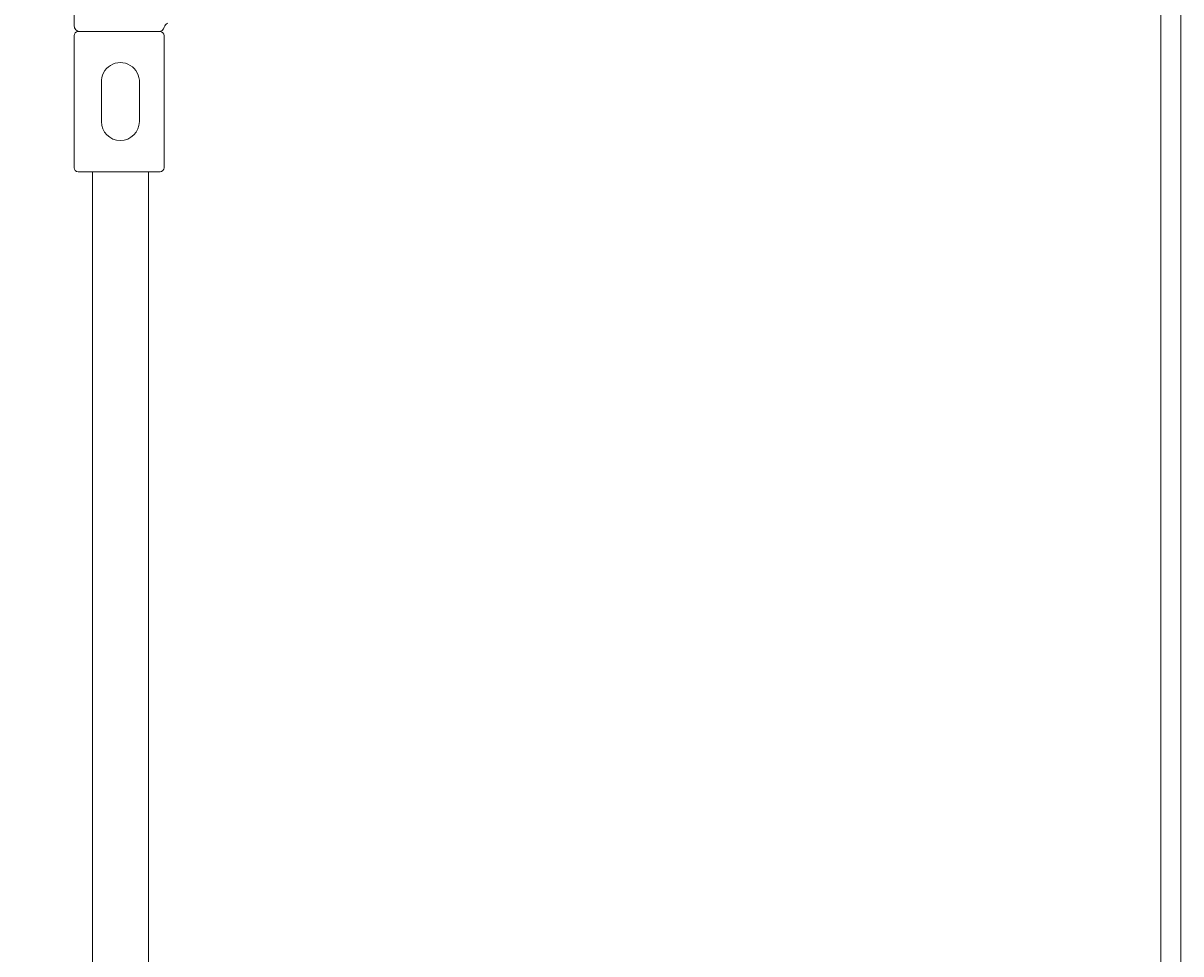
# Model space of a CAD drawing. Units: millimetres. Extents: x 30393 to 100399, y 37058 to 59943.
# Drawn here: x 46381 to 46960, y 42156 to 42621 of the extents above; entities that cross this region are included whole.
import ezdxf

# ---------------------------------------------------------------- set-up
doc = ezdxf.new("R2010")
doc.units = ezdxf.units.MM
doc.header["$LTSCALE"] = 6
for name, color, linetype, lineweight in [('KORPINEN-block', 6, 'Continuous', 9), ('KORPINEN-block @ 1', 6, 'Continuous', 9), ('KORPINEN-info', 4, 'Continuous', 9)]:
    doc.layers.add(name, color=color, linetype=linetype, lineweight=lineweight)
doc.styles.get("Standard").update_dxf_attribs({"font": 'arial.ttf', "height": 50})

# ---------------------------------------------------------------- blocks, each defined once
blk = doc.blocks.new('KOR-16388_FRONT')
at = {"layer": 'KORPINEN-block'}
for p, q in [((-23.14, 681.89), (-23.14, 642.89)), ((-23.14, 637.89), (-23.14, 571.89)), ((-21.14, 639.89), (19.86, 639.89)), ((18.86, 639.89), (-20.36, 639.89)), ((21.86, 571.89), (21.86, 637.89)), ((-9.5, 614.88), (-9.5, 594.95)), ((9.5, 614.89), (9.5, 594.95)), ((-21.14, 569.89), (19.86, 569.89)), ((-14, 53.44), (-14, 569.89)), ((14, 53.51), (14, 569.89))]:
    blk.add_line(p, q, dxfattribs=at)
for centre, radius, start, end in [((-20.14, 642.89), 3, 180, 270), ((24.88, 641.32), 3.02, 112.83259, 164.41246), ((-21.14, 637.89), 2, 90, 180), ((19.06, 642.89), 3, 270.00037, 345.4064), ((19.86, 637.89), 2, 0, 90), ((0, 614.88), 9.52, 356.75904, 183.24096), ((0, 594.95), 9.5, 180, 0), ((-21.14, 571.89), 2, 180, 270), ((19.86, 571.89), 2, 270, 0)]:
    blk.add_arc(centre, radius, start, end, dxfattribs=at)
blk.add_text('Korpinen/Gaius', height=0.0075, dxfattribs=at).set_placement((-20.36, 639.89))

msp = doc.modelspace()

# ---------------------------------------------------------------- linework, layer by layer
at = {"layer": 'KORPINEN-info', "color": 9}
msp.add_line((46950, 40877), (46950, 43277), dxfattribs=at)
at = {"layer": 'KORPINEN-info', "color": 2}
msp.add_lwpolyline([(44475, 43277), (44560, 43277), (44560, 43277), (46960, 43277), (46960, 40877), (44475, 40877)], dxfattribs=at)

# ---------------------------------------------------------------- block references
at = {"layer": 'KORPINEN-block @ 1'}
msp.add_blockref('KOR-16388_FRONT', (46430, 41977), dxfattribs=at)

doc.saveas('drawing.dxf')
